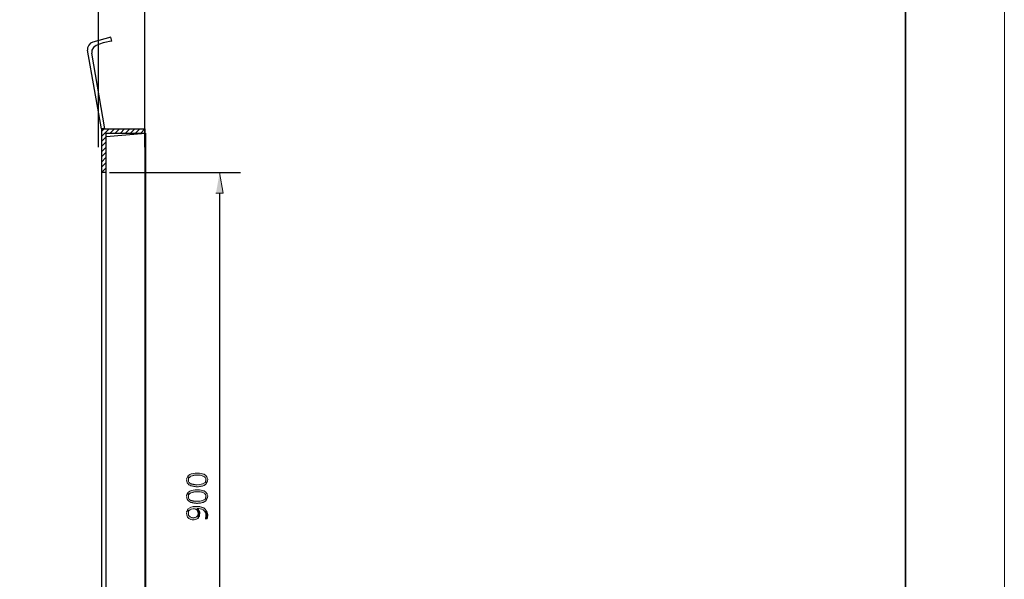
# Model space of a CAD drawing. Units: inches. Extents: x 0 to 905, y -210 to 0.
# Drawn here: x 483 to 601, y -143 to -76 of the extents above; entities that cross this region are included whole.
import ezdxf

# ---------------------------------------------------------------- set-up
doc = ezdxf.new("R2010")
doc.units = ezdxf.units.IN
doc.header["$MEASUREMENT"] = 0
doc.layers.add('Capa 1', color=7, linetype='Continuous')

# ---------------------------------------------------------------- blocks, each defined once
blk = doc.blocks.new('block 5')
at = {"layer": 'Capa 1', "lineweight": 0}
blk.add_lwpolyline([(304.06, 0), (601.06, 0), (601.06, -210), (304.06, -210), (304.06, 0)], dxfattribs=at)

msp = doc.modelspace()

# ---------------------------------------------------------------- hatches: boundary and pattern name
at = {"layer": 'Capa 1'}
msp.add_hatch(color=7, dxfattribs=at).paths.add_polyline_path([(506.67, -96.79), (507.52, -96.79), (507.11, -94.28)])
h = msp.add_hatch(color=7, dxfattribs=at)
edge = h.paths.add_edge_path()
edge.add_spline(control_points=[(503.15, -131.1), (503.17, -131.45), (503.19, -131.45), (503.42, -131.68), (503.51, -131.73), (503.56, -131.77), (503.67, -131.82), (503.67, -131.82), (503.75, -131.82), (503.75, -131.82), (503.75, -131.82), (503.86, -131.87), (503.86, -131.87), (503.86, -131.87), (503.94, -131.87), (503.94, -131.87), (503.94, -131.87), (504, -131.9), (504, -131.9), (504, -131.9), (504.08, -131.9), (504.08, -131.9), (504.25, -131.9), (504.23, -131.94), (504.47, -131.93), (504.63, -131.91), (504.78, -131.89), (504.93, -131.87), (505.12, -131.81), (505.02, -131.88), (505.24, -131.76), (505.24, -131.76), (505.35, -131.71), (505.35, -131.71), (505.35, -131.71), (505.38, -131.68), (505.38, -131.68), (505.38, -131.68), (505.43, -131.65), (505.43, -131.65), (505.43, -131.65), (505.48, -131.6), (505.48, -131.6), (505.48, -131.6), (505.46, -131.1), (505.46, -131.1), (505.48, -131.64), (504.77, -131.66), (504.38, -131.68), (504.12, -131.7), (504.24, -131.63), (503.97, -131.65), (503.97, -131.65), (503.92, -131.62), (503.92, -131.62), (503.92, -131.62), (503.83, -131.62), (503.83, -131.62), (503.83, -131.62), (503.78, -131.6), (503.78, -131.6), (503.78, -131.6), (503.72, -131.57), (503.72, -131.57), (503.72, -131.57), (503.67, -131.57), (503.67, -131.57), (503.41, -131.46), (503.56, -131.42), (503.42, -131.38), (503.42, -131.38), (503.39, -131.29), (503.39, -131.29), (503.39, -131.29), (503.37, -131.24), (503.37, -131.24), (503.37, -131.24), (503.37, -131.1), (503.37, -131.1), (503.37, -131.1), (503.34, -130.61), (503.34, -130.61), (503.34, -130.61), (503.28, -130.66), (503.28, -130.66), (503.28, -130.66), (503.17, -130.88), (503.17, -130.88), (503.17, -130.88), (503.15, -130.96), (503.15, -130.96), (503.15, -130.96), (503.15, -131.02), (503.15, -131.02)], knot_values=[0, 0, 0, 0, 0.352778, 0.352778, 0.352778, 0.705556, 0.705556, 0.705556, 1.058334, 1.058334, 1.058334, 1.411112, 1.411112, 1.411112, 1.76389, 1.76389, 1.76389, 2.116668, 2.116668, 2.116668, 2.469446, 2.469446, 2.469446, 2.822224, 2.822224, 2.822224, 3.175002, 3.175002, 3.175002, 3.52778, 3.52778, 3.52778, 3.880558, 3.880558, 3.880558, 4.233336, 4.233336, 4.233336, 4.586114, 4.586114, 4.586114, 4.938892, 4.938892, 4.938892, 5.29167, 5.29167, 5.29167, 5.644448, 5.644448, 5.644448, 5.997226, 5.997226, 5.997226, 6.350004, 6.350004, 6.350004, 6.702782, 6.702782, 6.702782, 7.05556, 7.05556, 7.05556, 7.408338, 7.408338, 7.408338, 7.761116, 7.761116, 7.761116, 8.113894, 8.113894, 8.113894, 8.466672, 8.466672, 8.466672, 8.81945, 8.81945, 8.81945, 9.172228, 9.172228, 9.172228, 9.525006, 9.525006, 9.525006, 9.877784, 9.877784, 9.877784, 10.230562, 10.230562, 10.230562, 10.58334, 10.58334, 10.58334, 10.936118, 10.936118, 10.936118, 10.936118], degree=3, periodic=0)
edge.add_line((503.15, -131.02), (503.15, -131.1))
h = msp.add_hatch(color=7, dxfattribs=at)
edge = h.paths.add_edge_path()
edge.add_spline(control_points=[(503.34, -130.61), (503.34, -130.61), (503.37, -131.1), (503.37, -131.1), (503.37, -131.1), (503.37, -130.96), (503.37, -130.96), (503.37, -130.96), (503.42, -130.85), (503.42, -130.85), (503.42, -130.85), (503.48, -130.8), (503.48, -130.8), (503.48, -130.8), (503.56, -130.72), (503.56, -130.72), (503.56, -130.72), (503.64, -130.69), (503.64, -130.69), (503.64, -130.69), (503.64, -130.66), (503.64, -130.66), (503.64, -130.66), (503.7, -130.66), (503.7, -130.66), (503.7, -130.66), (503.81, -130.61), (503.81, -130.61), (503.81, -130.61), (503.86, -130.61), (503.86, -130.61), (503.86, -130.61), (503.94, -130.58), (503.94, -130.58), (503.94, -130.58), (504, -130.58), (504, -130.58), (504, -130.58), (504.08, -130.55), (504.08, -130.55), (504.08, -130.55), (504.16, -130.55), (504.16, -130.55), (504.37, -130.55), (504.57, -130.55), (504.77, -130.55), (505.08, -130.64), (504.96, -130.56), (505.26, -130.72), (505.26, -130.72), (505.32, -130.74), (505.32, -130.74), (505.32, -130.74), (505.35, -130.8), (505.35, -130.8), (505.35, -130.8), (505.4, -130.85), (505.4, -130.85), (505.4, -130.85), (505.46, -130.96), (505.46, -130.96), (505.46, -130.96), (505.46, -131.1), (505.46, -131.1), (505.46, -131.1), (505.48, -131.6), (505.48, -131.6), (505.65, -131.44), (505.75, -131.05), (505.62, -130.85), (505.62, -130.85), (505.62, -130.8), (505.62, -130.8), (505.62, -130.8), (505.59, -130.74), (505.59, -130.74), (505.59, -130.74), (505.54, -130.69), (505.54, -130.69), (505.54, -130.69), (505.51, -130.63), (505.51, -130.63), (505.51, -130.63), (505.46, -130.58), (505.46, -130.58), (505.46, -130.58), (505.4, -130.55), (505.4, -130.55), (505.26, -130.39), (505.23, -130.44), (505.07, -130.39), (504.73, -130.24), (503.64, -130.25), (503.39, -130.58)], knot_values=[0, 0, 0, 0, 0.352778, 0.352778, 0.352778, 0.705556, 0.705556, 0.705556, 1.058334, 1.058334, 1.058334, 1.411112, 1.411112, 1.411112, 1.76389, 1.76389, 1.76389, 2.116668, 2.116668, 2.116668, 2.469446, 2.469446, 2.469446, 2.822224, 2.822224, 2.822224, 3.175002, 3.175002, 3.175002, 3.52778, 3.52778, 3.52778, 3.880558, 3.880558, 3.880558, 4.233336, 4.233336, 4.233336, 4.586114, 4.586114, 4.586114, 4.938892, 4.938892, 4.938892, 5.29167, 5.29167, 5.29167, 5.644448, 5.644448, 5.644448, 5.997226, 5.997226, 5.997226, 6.350004, 6.350004, 6.350004, 6.702782, 6.702782, 6.702782, 7.05556, 7.05556, 7.05556, 7.408338, 7.408338, 7.408338, 7.761116, 7.761116, 7.761116, 8.113894, 8.113894, 8.113894, 8.466672, 8.466672, 8.466672, 8.81945, 8.81945, 8.81945, 9.172228, 9.172228, 9.172228, 9.525006, 9.525006, 9.525006, 9.877784, 9.877784, 9.877784, 10.230562, 10.230562, 10.230562, 10.58334, 10.58334, 10.58334, 10.936118, 10.936118, 10.936118, 10.936118], degree=3, periodic=0)
edge.add_line((503.39, -130.58), (503.34, -130.61))
h = msp.add_hatch(color=7, dxfattribs=at)
edge = h.paths.add_edge_path()
edge.add_spline(control_points=[(503.15, -133.08), (503.17, -133.44), (503.19, -133.43), (503.42, -133.66), (503.51, -133.71), (503.56, -133.75), (503.67, -133.8), (503.67, -133.8), (503.75, -133.8), (503.75, -133.8), (503.75, -133.8), (503.81, -133.82), (503.81, -133.82), (503.81, -133.82), (503.86, -133.85), (503.86, -133.85), (503.86, -133.85), (503.94, -133.85), (503.94, -133.85), (503.94, -133.85), (504, -133.88), (504, -133.88), (504, -133.88), (504.08, -133.88), (504.08, -133.88), (504.25, -133.88), (504.23, -133.93), (504.47, -133.91), (504.63, -133.89), (504.78, -133.88), (504.93, -133.85), (505.12, -133.79), (505.02, -133.86), (505.24, -133.74), (505.24, -133.74), (505.29, -133.71), (505.29, -133.71), (505.29, -133.71), (505.35, -133.69), (505.35, -133.69), (505.35, -133.69), (505.38, -133.66), (505.38, -133.66), (505.38, -133.66), (505.43, -133.63), (505.43, -133.63), (505.43, -133.63), (505.48, -133.58), (505.48, -133.58), (505.48, -133.58), (505.46, -133.08), (505.46, -133.08), (505.48, -133.62), (504.77, -133.64), (504.38, -133.66), (504.12, -133.68), (504.24, -133.62), (503.97, -133.63), (503.97, -133.63), (503.92, -133.6), (503.92, -133.6), (503.92, -133.6), (503.83, -133.6), (503.83, -133.6), (503.83, -133.6), (503.78, -133.58), (503.78, -133.58), (503.78, -133.58), (503.72, -133.55), (503.72, -133.55), (503.72, -133.55), (503.67, -133.55), (503.67, -133.55), (503.41, -133.44), (503.56, -133.4), (503.42, -133.36), (503.42, -133.36), (503.39, -133.27), (503.39, -133.27), (503.39, -133.27), (503.37, -133.22), (503.37, -133.22), (503.37, -133.22), (503.37, -133.08), (503.37, -133.08), (503.37, -133.08), (503.34, -132.59), (503.34, -132.59), (503.34, -132.59), (503.28, -132.64), (503.28, -132.64), (503.28, -132.64), (503.17, -132.86), (503.17, -132.86), (503.17, -132.86), (503.15, -132.94), (503.15, -132.94), (503.15, -132.94), (503.15, -133), (503.15, -133)], knot_values=[0, 0, 0, 0, 0.352778, 0.352778, 0.352778, 0.705556, 0.705556, 0.705556, 1.058334, 1.058334, 1.058334, 1.411112, 1.411112, 1.411112, 1.76389, 1.76389, 1.76389, 2.116668, 2.116668, 2.116668, 2.469446, 2.469446, 2.469446, 2.822224, 2.822224, 2.822224, 3.175002, 3.175002, 3.175002, 3.52778, 3.52778, 3.52778, 3.880558, 3.880558, 3.880558, 4.233336, 4.233336, 4.233336, 4.586114, 4.586114, 4.586114, 4.938892, 4.938892, 4.938892, 5.29167, 5.29167, 5.29167, 5.644448, 5.644448, 5.644448, 5.997226, 5.997226, 5.997226, 6.350004, 6.350004, 6.350004, 6.702782, 6.702782, 6.702782, 7.05556, 7.05556, 7.05556, 7.408338, 7.408338, 7.408338, 7.761116, 7.761116, 7.761116, 8.113894, 8.113894, 8.113894, 8.466672, 8.466672, 8.466672, 8.81945, 8.81945, 8.81945, 9.172228, 9.172228, 9.172228, 9.525006, 9.525006, 9.525006, 9.877784, 9.877784, 9.877784, 10.230562, 10.230562, 10.230562, 10.58334, 10.58334, 10.58334, 10.936118, 10.936118, 10.936118, 11.288896, 11.288896, 11.288896, 11.641674, 11.641674, 11.641674, 11.641674], degree=3, periodic=0)
edge.add_line((503.15, -133), (503.15, -133.08))
h = msp.add_hatch(color=7, dxfattribs=at)
edge = h.paths.add_edge_path()
edge.add_spline(control_points=[(503.34, -132.59), (503.34, -132.59), (503.37, -133.08), (503.37, -133.08), (503.37, -133.08), (503.37, -132.94), (503.37, -132.94), (503.37, -132.94), (503.42, -132.83), (503.42, -132.83), (503.42, -132.83), (503.56, -132.7), (503.56, -132.7), (503.56, -132.7), (503.64, -132.67), (503.64, -132.67), (503.64, -132.67), (503.64, -132.64), (503.64, -132.64), (503.64, -132.64), (503.7, -132.64), (503.7, -132.64), (503.7, -132.64), (503.81, -132.59), (503.81, -132.59), (503.81, -132.59), (503.86, -132.59), (503.86, -132.59), (503.86, -132.59), (503.94, -132.56), (503.94, -132.56), (503.94, -132.56), (504, -132.56), (504, -132.56), (504, -132.56), (504.08, -132.53), (504.08, -132.53), (504.08, -132.53), (504.16, -132.53), (504.16, -132.53), (504.37, -132.53), (504.57, -132.53), (504.77, -132.53), (505.08, -132.62), (504.96, -132.54), (505.26, -132.7), (505.26, -132.7), (505.32, -132.72), (505.32, -132.72), (505.32, -132.72), (505.35, -132.78), (505.35, -132.78), (505.35, -132.78), (505.4, -132.83), (505.4, -132.83), (505.4, -132.83), (505.46, -132.94), (505.46, -132.94), (505.46, -132.94), (505.46, -133.08), (505.46, -133.08), (505.46, -133.08), (505.48, -133.58), (505.48, -133.58), (505.65, -133.42), (505.75, -133.04), (505.62, -132.83), (505.62, -132.83), (505.62, -132.78), (505.62, -132.78), (505.62, -132.78), (505.59, -132.72), (505.59, -132.72), (505.59, -132.72), (505.54, -132.67), (505.54, -132.67), (505.54, -132.67), (505.51, -132.61), (505.51, -132.61), (505.51, -132.61), (505.46, -132.56), (505.46, -132.56), (505.46, -132.56), (505.4, -132.53), (505.4, -132.53), (505.26, -132.37), (505.23, -132.42), (505.07, -132.37), (504.73, -132.22), (503.64, -132.23), (503.39, -132.56)], knot_values=[0, 0, 0, 0, 0.352778, 0.352778, 0.352778, 0.705556, 0.705556, 0.705556, 1.058334, 1.058334, 1.058334, 1.411112, 1.411112, 1.411112, 1.76389, 1.76389, 1.76389, 2.116668, 2.116668, 2.116668, 2.469446, 2.469446, 2.469446, 2.822224, 2.822224, 2.822224, 3.175002, 3.175002, 3.175002, 3.52778, 3.52778, 3.52778, 3.880558, 3.880558, 3.880558, 4.233336, 4.233336, 4.233336, 4.586114, 4.586114, 4.586114, 4.938892, 4.938892, 4.938892, 5.29167, 5.29167, 5.29167, 5.644448, 5.644448, 5.644448, 5.997226, 5.997226, 5.997226, 6.350004, 6.350004, 6.350004, 6.702782, 6.702782, 6.702782, 7.05556, 7.05556, 7.05556, 7.408338, 7.408338, 7.408338, 7.761116, 7.761116, 7.761116, 8.113894, 8.113894, 8.113894, 8.466672, 8.466672, 8.466672, 8.81945, 8.81945, 8.81945, 9.172228, 9.172228, 9.172228, 9.525006, 9.525006, 9.525006, 9.877784, 9.877784, 9.877784, 10.230562, 10.230562, 10.230562, 10.58334, 10.58334, 10.58334, 10.58334], degree=3, periodic=0)
edge.add_line((503.39, -132.56), (503.34, -132.59))
h = msp.add_hatch(color=7, dxfattribs=at)
edge = h.paths.add_edge_path()
edge.add_spline(control_points=[(503.31, -134.57), (503.31, -134.57), (503.37, -135.09), (503.37, -135.09), (503.34, -134.8), (503.48, -134.7), (503.72, -134.6), (504.07, -134.49), (504.13, -134.54), (504.41, -134.73), (504.41, -134.73), (504.41, -134.51), (504.41, -134.51), (504.68, -134.54), (504.89, -134.54), (505.13, -134.68), (505.38, -134.89), (505.46, -135.02), (505.46, -135.37), (505.46, -135.37), (505.46, -134.71), (505.46, -134.71), (505.46, -134.71), (505.43, -134.65), (505.43, -134.65), (505.43, -134.65), (505.38, -134.6), (505.38, -134.6), (505.38, -134.6), (505.32, -134.57), (505.32, -134.57), (505.32, -134.57), (505.21, -134.46), (505.21, -134.46), (505.21, -134.46), (505.16, -134.43), (505.16, -134.43), (505.16, -134.43), (505.1, -134.4), (505.1, -134.4), (505.1, -134.4), (505.04, -134.4), (505.04, -134.4), (505.04, -134.4), (504.96, -134.38), (504.96, -134.38), (504.96, -134.38), (504.91, -134.35), (504.91, -134.35), (504.8, -134.31), (504.67, -134.29), (504.55, -134.29), (504.15, -134.24), (503.71, -134.27), (503.37, -134.51)], knot_values=[0, 0, 0, 0, 0.352778, 0.352778, 0.352778, 0.705556, 0.705556, 0.705556, 1.058334, 1.058334, 1.058334, 1.411112, 1.411112, 1.411112, 1.76389, 1.76389, 1.76389, 2.116668, 2.116668, 2.116668, 2.469446, 2.469446, 2.469446, 2.822224, 2.822224, 2.822224, 3.175002, 3.175002, 3.175002, 3.52778, 3.52778, 3.52778, 3.880558, 3.880558, 3.880558, 4.233336, 4.233336, 4.233336, 4.586114, 4.586114, 4.586114, 4.938892, 4.938892, 4.938892, 5.29167, 5.29167, 5.29167, 5.644448, 5.644448, 5.644448, 5.997226, 5.997226, 5.997226, 6.350004, 6.350004, 6.350004, 6.350004], degree=3, periodic=0)
edge.add_line((503.37, -134.51), (503.31, -134.57))
h = msp.add_hatch(color=7, dxfattribs=at)
edge = h.paths.add_edge_path()
edge.add_spline(control_points=[(503.15, -135.09), (503.18, -135.45), (503.29, -135.72), (503.67, -135.83), (503.93, -135.93), (503.95, -135.88), (504.19, -135.86), (504.63, -135.64), (504.51, -135.88), (504.52, -135.12), (504.52, -135.4), (504.41, -135.5), (504.16, -135.61), (504.16, -135.61), (504.08, -135.61), (504.08, -135.61), (504.08, -135.61), (504.03, -135.64), (504.03, -135.64), (504.03, -135.64), (503.89, -135.64), (503.89, -135.64), (503.89, -135.64), (503.83, -135.61), (503.83, -135.61), (503.83, -135.61), (503.75, -135.61), (503.75, -135.61), (503.75, -135.61), (503.64, -135.56), (503.64, -135.56), (503.64, -135.56), (503.56, -135.53), (503.56, -135.53), (503.56, -135.53), (503.53, -135.48), (503.53, -135.48), (503.53, -135.48), (503.5, -135.48), (503.5, -135.48), (503.5, -135.48), (503.45, -135.42), (503.45, -135.42), (503.45, -135.42), (503.39, -135.31), (503.39, -135.31), (503.39, -135.31), (503.37, -135.23), (503.37, -135.23), (503.37, -135.23), (503.37, -135.09), (503.37, -135.09), (503.37, -135.09), (503.31, -134.57), (503.31, -134.57), (503.31, -134.57), (503.2, -134.79), (503.2, -134.79), (503.2, -134.79), (503.17, -134.87), (503.17, -134.87), (503.17, -134.87), (503.15, -134.93), (503.15, -134.93), (503.15, -134.93), (503.15, -135.01), (503.15, -135.01)], knot_values=[0, 0, 0, 0, 0.352778, 0.352778, 0.352778, 0.705556, 0.705556, 0.705556, 1.058334, 1.058334, 1.058334, 1.411112, 1.411112, 1.411112, 1.76389, 1.76389, 1.76389, 2.116668, 2.116668, 2.116668, 2.469446, 2.469446, 2.469446, 2.822224, 2.822224, 2.822224, 3.175002, 3.175002, 3.175002, 3.52778, 3.52778, 3.52778, 3.880558, 3.880558, 3.880558, 4.233336, 4.233336, 4.233336, 4.586114, 4.586114, 4.586114, 4.938892, 4.938892, 4.938892, 5.29167, 5.29167, 5.29167, 5.644448, 5.644448, 5.644448, 5.997226, 5.997226, 5.997226, 6.350004, 6.350004, 6.350004, 6.702782, 6.702782, 6.702782, 7.05556, 7.05556, 7.05556, 7.408338, 7.408338, 7.408338, 7.761116, 7.761116, 7.761116, 7.761116], degree=3, periodic=0)
edge.add_line((503.15, -135.01), (503.15, -135.09))
h = msp.add_hatch(color=7, dxfattribs=at)
edge = h.paths.add_edge_path()
edge.add_spline(control_points=[(504.41, -134.73), (504.65, -135.16), (504.42, -135.05), (504.52, -135.67), (504.52, -135.67), (504.58, -135.64), (504.58, -135.64), (504.58, -135.64), (504.63, -135.53), (504.63, -135.53), (504.63, -135.53), (504.69, -135.48), (504.69, -135.48), (504.69, -135.48), (504.69, -135.39), (504.69, -135.39), (504.69, -135.39), (504.71, -135.34), (504.71, -135.34), (504.71, -135.34), (504.71, -135.26), (504.71, -135.26), (504.71, -135.26), (504.74, -135.17), (504.74, -135.17), (504.74, -135.17), (504.74, -135.09), (504.74, -135.09), (504.73, -134.85), (504.64, -134.62), (504.41, -134.51)], knot_values=[0, 0, 0, 0, 0.352778, 0.352778, 0.352778, 0.705556, 0.705556, 0.705556, 1.058334, 1.058334, 1.058334, 1.411112, 1.411112, 1.411112, 1.76389, 1.76389, 1.76389, 2.116668, 2.116668, 2.116668, 2.469446, 2.469446, 2.469446, 2.822224, 2.822224, 2.822224, 3.175002, 3.175002, 3.175002, 3.52778, 3.52778, 3.52778, 3.52778], degree=3, periodic=0)
edge.add_line((504.41, -134.51), (504.41, -134.73))
h = msp.add_hatch(color=7, dxfattribs=at)
edge = h.paths.add_edge_path()
edge.add_spline(control_points=[(505.38, -135.78), (505.38, -135.78), (505.62, -135.78), (505.62, -135.78), (505.66, -135.54), (505.69, -135.52), (505.68, -135.26), (505.66, -135.06), (505.59, -134.85), (505.46, -134.71), (505.46, -134.71), (505.46, -135.53), (505.46, -135.53), (505.46, -135.53), (505.43, -135.61), (505.43, -135.61), (505.43, -135.61), (505.43, -135.64), (505.43, -135.64), (505.43, -135.64), (505.4, -135.72), (505.4, -135.72)], knot_values=[0, 0, 0, 0, 0.352778, 0.352778, 0.352778, 0.705556, 0.705556, 0.705556, 1.058334, 1.058334, 1.058334, 1.411112, 1.411112, 1.411112, 1.76389, 1.76389, 1.76389, 2.116668, 2.116668, 2.116668, 2.469446, 2.469446, 2.469446, 2.469446], degree=3, periodic=0)
edge.add_line((505.4, -135.72), (505.38, -135.78))

# ---------------------------------------------------------------- linework, layer by layer
at = {"layer": 'Capa 1', "color": 7, "lineweight": 0}
for points in [[(304.06, 0), (601.06, 0), (601.06, -210), (304.06, -210), (304.06, 0)], [(304.06, 0), (601.06, 0), (601.06, -210), (304.06, -210), (304.06, 0)], [(506.67, -96.79), (507.52, -96.79), (507.11, -94.28)]]:
    msp.add_lwpolyline(points, dxfattribs=at)
at = {"layer": 'Capa 1', "color": 7, "lineweight": 35}
msp.add_lwpolyline([(589.21, -6.33), (589.21, -199.71)], dxfattribs=at)
at = {"layer": 'Capa 1', "color": 7, "lineweight": 25}
for points in [[(492.61, -91.28), (492.61, -65.45)], [(498.17, -91.28), (498.17, -65.45)], [(494.18, -78.57), (494.09, -78.1), (491.92, -78.68)], [(493.38, -89.06), (492.96, -89.06), (491.29, -79.67)], [(493.38, -89.06), (491.81, -80.03)], [(492.96, -89.06), (492.96, -177.36)], [(492.96, -89.06), (498.17, -89.06)], [(492.96, -89.99), (493.9, -89.06)], [(492.96, -89.39), (493.27, -89.06)], [(493.49, -89.58), (493.49, -176.83)], [(493.49, -89.58), (498.17, -89.58)], [(493.54, -89.99), (498.25, -89.58), (498.25, -176.23)], [(493.98, -89.58), (494.51, -89.06)], [(494.59, -89.58), (495.11, -89.06)], [(495.22, -89.58), (495.72, -89.06)], [(495.83, -89.58), (496.35, -89.06)], [(496.43, -89.58), (496.95, -89.06)], [(497.04, -89.58), (497.56, -89.06)], [(497.67, -89.58), (498.17, -89.08)], [(498.17, -89.06), (498.17, -177.36)], [(492.96, -90.6), (493.49, -90.07)], [(492.96, -91.2), (493.49, -90.68)], [(493.54, -175.82), (493.54, -89.99)], [(492.96, -91.83), (493.49, -91.31)], [(492.96, -92.44), (493.49, -91.92)], [(492.96, -93.05), (493.49, -92.52)], [(492.96, -93.65), (493.49, -93.16)], [(492.96, -94.26), (493.49, -94.26)], [(492.99, -94.26), (493.49, -93.76)], [(493.93, -94.28), (509.59, -94.28)], [(507.11, -96.79), (507.11, -169.38)]]:
    msp.add_lwpolyline(points, dxfattribs=at)
for points in [[(491.92, -78.68), (491.52, -78.81), (491.22, -79.25), (491.29, -79.67)], [(494.18, -78.57), (493.72, -78.74), (491.52, -78.84), (491.81, -80.03)]]:
    msp.add_open_spline(points, degree=3, dxfattribs=at)
at = {"layer": 'Capa 1', "color": 7, "lineweight": 0}
for points, knots in [([(503.15, -131.1), (503.17, -131.45), (503.19, -131.45), (503.42, -131.68), (503.51, -131.73), (503.56, -131.77), (503.67, -131.82), (503.67, -131.82), (503.75, -131.82), (503.75, -131.82), (503.75, -131.82), (503.86, -131.87), (503.86, -131.87), (503.86, -131.87), (503.94, -131.87), (503.94, -131.87), (503.94, -131.87), (504, -131.9), (504, -131.9), (504, -131.9), (504.08, -131.9), (504.08, -131.9), (504.25, -131.9), (504.23, -131.94), (504.47, -131.93), (504.63, -131.91), (504.78, -131.89), (504.93, -131.87), (505.12, -131.81), (505.02, -131.88), (505.24, -131.76), (505.24, -131.76), (505.35, -131.71), (505.35, -131.71), (505.35, -131.71), (505.38, -131.68), (505.38, -131.68), (505.38, -131.68), (505.43, -131.65), (505.43, -131.65), (505.43, -131.65), (505.48, -131.6), (505.48, -131.6), (505.48, -131.6), (505.46, -131.1), (505.46, -131.1), (505.48, -131.64), (504.77, -131.66), (504.38, -131.68), (504.12, -131.7), (504.24, -131.63), (503.97, -131.65), (503.97, -131.65), (503.92, -131.62), (503.92, -131.62), (503.92, -131.62), (503.83, -131.62), (503.83, -131.62), (503.83, -131.62), (503.78, -131.6), (503.78, -131.6), (503.78, -131.6), (503.72, -131.57), (503.72, -131.57), (503.72, -131.57), (503.67, -131.57), (503.67, -131.57), (503.41, -131.46), (503.56, -131.42), (503.42, -131.38), (503.42, -131.38), (503.39, -131.29), (503.39, -131.29), (503.39, -131.29), (503.37, -131.24), (503.37, -131.24), (503.37, -131.24), (503.37, -131.1), (503.37, -131.1), (503.37, -131.1), (503.34, -130.61), (503.34, -130.61), (503.34, -130.61), (503.28, -130.66), (503.28, -130.66), (503.28, -130.66), (503.17, -130.88), (503.17, -130.88), (503.17, -130.88), (503.15, -130.96), (503.15, -130.96), (503.15, -130.96), (503.15, -131.02), (503.15, -131.02)], [0, 0, 0, 0, 1, 1, 1, 2, 2, 2, 3, 3, 3, 4, 4, 4, 5, 5, 5, 6, 6, 6, 7, 7, 7, 8, 8, 8, 9, 9, 9, 10, 10, 10, 11, 11, 11, 12, 12, 12, 13, 13, 13, 14, 14, 14, 15, 15, 15, 16, 16, 16, 17, 17, 17, 18, 18, 18, 19, 19, 19, 20, 20, 20, 21, 21, 21, 22, 22, 22, 23, 23, 23, 24, 24, 24, 25, 25, 25, 26, 26, 26, 27, 27, 27, 28, 28, 28, 29, 29, 29, 30, 30, 30, 31, 31, 31, 31]), ([(503.34, -130.61), (503.34, -130.61), (503.37, -131.1), (503.37, -131.1), (503.37, -131.1), (503.37, -130.96), (503.37, -130.96), (503.37, -130.96), (503.42, -130.85), (503.42, -130.85), (503.42, -130.85), (503.48, -130.8), (503.48, -130.8), (503.48, -130.8), (503.56, -130.72), (503.56, -130.72), (503.56, -130.72), (503.64, -130.69), (503.64, -130.69), (503.64, -130.69), (503.64, -130.66), (503.64, -130.66), (503.64, -130.66), (503.7, -130.66), (503.7, -130.66), (503.7, -130.66), (503.81, -130.61), (503.81, -130.61), (503.81, -130.61), (503.86, -130.61), (503.86, -130.61), (503.86, -130.61), (503.94, -130.58), (503.94, -130.58), (503.94, -130.58), (504, -130.58), (504, -130.58), (504, -130.58), (504.08, -130.55), (504.08, -130.55), (504.08, -130.55), (504.16, -130.55), (504.16, -130.55), (504.37, -130.55), (504.57, -130.55), (504.77, -130.55), (505.08, -130.64), (504.96, -130.56), (505.26, -130.72), (505.26, -130.72), (505.32, -130.74), (505.32, -130.74), (505.32, -130.74), (505.35, -130.8), (505.35, -130.8), (505.35, -130.8), (505.4, -130.85), (505.4, -130.85), (505.4, -130.85), (505.46, -130.96), (505.46, -130.96), (505.46, -130.96), (505.46, -131.1), (505.46, -131.1), (505.46, -131.1), (505.48, -131.6), (505.48, -131.6), (505.65, -131.44), (505.75, -131.05), (505.62, -130.85), (505.62, -130.85), (505.62, -130.8), (505.62, -130.8), (505.62, -130.8), (505.59, -130.74), (505.59, -130.74), (505.59, -130.74), (505.54, -130.69), (505.54, -130.69), (505.54, -130.69), (505.51, -130.63), (505.51, -130.63), (505.51, -130.63), (505.46, -130.58), (505.46, -130.58), (505.46, -130.58), (505.4, -130.55), (505.4, -130.55), (505.26, -130.39), (505.23, -130.44), (505.07, -130.39), (504.73, -130.24), (503.64, -130.25), (503.39, -130.58)], [0, 0, 0, 0, 1, 1, 1, 2, 2, 2, 3, 3, 3, 4, 4, 4, 5, 5, 5, 6, 6, 6, 7, 7, 7, 8, 8, 8, 9, 9, 9, 10, 10, 10, 11, 11, 11, 12, 12, 12, 13, 13, 13, 14, 14, 14, 15, 15, 15, 16, 16, 16, 17, 17, 17, 18, 18, 18, 19, 19, 19, 20, 20, 20, 21, 21, 21, 22, 22, 22, 23, 23, 23, 24, 24, 24, 25, 25, 25, 26, 26, 26, 27, 27, 27, 28, 28, 28, 29, 29, 29, 30, 30, 30, 31, 31, 31, 31]), ([(503.15, -133.08), (503.17, -133.44), (503.19, -133.43), (503.42, -133.66), (503.51, -133.71), (503.56, -133.75), (503.67, -133.8), (503.67, -133.8), (503.75, -133.8), (503.75, -133.8), (503.75, -133.8), (503.81, -133.82), (503.81, -133.82), (503.81, -133.82), (503.86, -133.85), (503.86, -133.85), (503.86, -133.85), (503.94, -133.85), (503.94, -133.85), (503.94, -133.85), (504, -133.88), (504, -133.88), (504, -133.88), (504.08, -133.88), (504.08, -133.88), (504.25, -133.88), (504.23, -133.93), (504.47, -133.91), (504.63, -133.89), (504.78, -133.88), (504.93, -133.85), (505.12, -133.79), (505.02, -133.86), (505.24, -133.74), (505.24, -133.74), (505.29, -133.71), (505.29, -133.71), (505.29, -133.71), (505.35, -133.69), (505.35, -133.69), (505.35, -133.69), (505.38, -133.66), (505.38, -133.66), (505.38, -133.66), (505.43, -133.63), (505.43, -133.63), (505.43, -133.63), (505.48, -133.58), (505.48, -133.58), (505.48, -133.58), (505.46, -133.08), (505.46, -133.08), (505.48, -133.62), (504.77, -133.64), (504.38, -133.66), (504.12, -133.68), (504.24, -133.62), (503.97, -133.63), (503.97, -133.63), (503.92, -133.6), (503.92, -133.6), (503.92, -133.6), (503.83, -133.6), (503.83, -133.6), (503.83, -133.6), (503.78, -133.58), (503.78, -133.58), (503.78, -133.58), (503.72, -133.55), (503.72, -133.55), (503.72, -133.55), (503.67, -133.55), (503.67, -133.55), (503.41, -133.44), (503.56, -133.4), (503.42, -133.36), (503.42, -133.36), (503.39, -133.27), (503.39, -133.27), (503.39, -133.27), (503.37, -133.22), (503.37, -133.22), (503.37, -133.22), (503.37, -133.08), (503.37, -133.08), (503.37, -133.08), (503.34, -132.59), (503.34, -132.59), (503.34, -132.59), (503.28, -132.64), (503.28, -132.64), (503.28, -132.64), (503.17, -132.86), (503.17, -132.86), (503.17, -132.86), (503.15, -132.94), (503.15, -132.94), (503.15, -132.94), (503.15, -133), (503.15, -133)], [0, 0, 0, 0, 1, 1, 1, 2, 2, 2, 3, 3, 3, 4, 4, 4, 5, 5, 5, 6, 6, 6, 7, 7, 7, 8, 8, 8, 9, 9, 9, 10, 10, 10, 11, 11, 11, 12, 12, 12, 13, 13, 13, 14, 14, 14, 15, 15, 15, 16, 16, 16, 17, 17, 17, 18, 18, 18, 19, 19, 19, 20, 20, 20, 21, 21, 21, 22, 22, 22, 23, 23, 23, 24, 24, 24, 25, 25, 25, 26, 26, 26, 27, 27, 27, 28, 28, 28, 29, 29, 29, 30, 30, 30, 31, 31, 31, 32, 32, 32, 33, 33, 33, 33]), ([(503.34, -132.59), (503.34, -132.59), (503.37, -133.08), (503.37, -133.08), (503.37, -133.08), (503.37, -132.94), (503.37, -132.94), (503.37, -132.94), (503.42, -132.83), (503.42, -132.83), (503.42, -132.83), (503.56, -132.7), (503.56, -132.7), (503.56, -132.7), (503.64, -132.67), (503.64, -132.67), (503.64, -132.67), (503.64, -132.64), (503.64, -132.64), (503.64, -132.64), (503.7, -132.64), (503.7, -132.64), (503.7, -132.64), (503.81, -132.59), (503.81, -132.59), (503.81, -132.59), (503.86, -132.59), (503.86, -132.59), (503.86, -132.59), (503.94, -132.56), (503.94, -132.56), (503.94, -132.56), (504, -132.56), (504, -132.56), (504, -132.56), (504.08, -132.53), (504.08, -132.53), (504.08, -132.53), (504.16, -132.53), (504.16, -132.53), (504.37, -132.53), (504.57, -132.53), (504.77, -132.53), (505.08, -132.62), (504.96, -132.54), (505.26, -132.7), (505.26, -132.7), (505.32, -132.72), (505.32, -132.72), (505.32, -132.72), (505.35, -132.78), (505.35, -132.78), (505.35, -132.78), (505.4, -132.83), (505.4, -132.83), (505.4, -132.83), (505.46, -132.94), (505.46, -132.94), (505.46, -132.94), (505.46, -133.08), (505.46, -133.08), (505.46, -133.08), (505.48, -133.58), (505.48, -133.58), (505.65, -133.42), (505.75, -133.04), (505.62, -132.83), (505.62, -132.83), (505.62, -132.78), (505.62, -132.78), (505.62, -132.78), (505.59, -132.72), (505.59, -132.72), (505.59, -132.72), (505.54, -132.67), (505.54, -132.67), (505.54, -132.67), (505.51, -132.61), (505.51, -132.61), (505.51, -132.61), (505.46, -132.56), (505.46, -132.56), (505.46, -132.56), (505.4, -132.53), (505.4, -132.53), (505.26, -132.37), (505.23, -132.42), (505.07, -132.37), (504.73, -132.22), (503.64, -132.23), (503.39, -132.56)], [0, 0, 0, 0, 1, 1, 1, 2, 2, 2, 3, 3, 3, 4, 4, 4, 5, 5, 5, 6, 6, 6, 7, 7, 7, 8, 8, 8, 9, 9, 9, 10, 10, 10, 11, 11, 11, 12, 12, 12, 13, 13, 13, 14, 14, 14, 15, 15, 15, 16, 16, 16, 17, 17, 17, 18, 18, 18, 19, 19, 19, 20, 20, 20, 21, 21, 21, 22, 22, 22, 23, 23, 23, 24, 24, 24, 25, 25, 25, 26, 26, 26, 27, 27, 27, 28, 28, 28, 29, 29, 29, 30, 30, 30, 30]), ([(503.31, -134.57), (503.31, -134.57), (503.37, -135.09), (503.37, -135.09), (503.34, -134.8), (503.48, -134.7), (503.72, -134.6), (504.07, -134.49), (504.13, -134.54), (504.41, -134.73), (504.41, -134.73), (504.41, -134.51), (504.41, -134.51), (504.68, -134.54), (504.89, -134.54), (505.13, -134.68), (505.38, -134.89), (505.46, -135.02), (505.46, -135.37), (505.46, -135.37), (505.46, -134.71), (505.46, -134.71), (505.46, -134.71), (505.43, -134.65), (505.43, -134.65), (505.43, -134.65), (505.38, -134.6), (505.38, -134.6), (505.38, -134.6), (505.32, -134.57), (505.32, -134.57), (505.32, -134.57), (505.21, -134.46), (505.21, -134.46), (505.21, -134.46), (505.16, -134.43), (505.16, -134.43), (505.16, -134.43), (505.1, -134.4), (505.1, -134.4), (505.1, -134.4), (505.04, -134.4), (505.04, -134.4), (505.04, -134.4), (504.96, -134.38), (504.96, -134.38), (504.96, -134.38), (504.91, -134.35), (504.91, -134.35), (504.8, -134.31), (504.67, -134.29), (504.55, -134.29), (504.15, -134.24), (503.71, -134.27), (503.37, -134.51)], [0, 0, 0, 0, 1, 1, 1, 2, 2, 2, 3, 3, 3, 4, 4, 4, 5, 5, 5, 6, 6, 6, 7, 7, 7, 8, 8, 8, 9, 9, 9, 10, 10, 10, 11, 11, 11, 12, 12, 12, 13, 13, 13, 14, 14, 14, 15, 15, 15, 16, 16, 16, 17, 17, 17, 18, 18, 18, 18]), ([(503.15, -135.09), (503.18, -135.45), (503.29, -135.72), (503.67, -135.83), (503.93, -135.93), (503.95, -135.88), (504.19, -135.86), (504.63, -135.64), (504.51, -135.88), (504.52, -135.12), (504.52, -135.4), (504.41, -135.5), (504.16, -135.61), (504.16, -135.61), (504.08, -135.61), (504.08, -135.61), (504.08, -135.61), (504.03, -135.64), (504.03, -135.64), (504.03, -135.64), (503.89, -135.64), (503.89, -135.64), (503.89, -135.64), (503.83, -135.61), (503.83, -135.61), (503.83, -135.61), (503.75, -135.61), (503.75, -135.61), (503.75, -135.61), (503.64, -135.56), (503.64, -135.56), (503.64, -135.56), (503.56, -135.53), (503.56, -135.53), (503.56, -135.53), (503.53, -135.48), (503.53, -135.48), (503.53, -135.48), (503.5, -135.48), (503.5, -135.48), (503.5, -135.48), (503.45, -135.42), (503.45, -135.42), (503.45, -135.42), (503.39, -135.31), (503.39, -135.31), (503.39, -135.31), (503.37, -135.23), (503.37, -135.23), (503.37, -135.23), (503.37, -135.09), (503.37, -135.09), (503.37, -135.09), (503.31, -134.57), (503.31, -134.57), (503.31, -134.57), (503.2, -134.79), (503.2, -134.79), (503.2, -134.79), (503.17, -134.87), (503.17, -134.87), (503.17, -134.87), (503.15, -134.93), (503.15, -134.93), (503.15, -134.93), (503.15, -135.01), (503.15, -135.01)], [0, 0, 0, 0, 1, 1, 1, 2, 2, 2, 3, 3, 3, 4, 4, 4, 5, 5, 5, 6, 6, 6, 7, 7, 7, 8, 8, 8, 9, 9, 9, 10, 10, 10, 11, 11, 11, 12, 12, 12, 13, 13, 13, 14, 14, 14, 15, 15, 15, 16, 16, 16, 17, 17, 17, 18, 18, 18, 19, 19, 19, 20, 20, 20, 21, 21, 21, 22, 22, 22, 22]), ([(504.41, -134.73), (504.65, -135.16), (504.42, -135.05), (504.52, -135.67), (504.52, -135.67), (504.58, -135.64), (504.58, -135.64), (504.58, -135.64), (504.63, -135.53), (504.63, -135.53), (504.63, -135.53), (504.69, -135.48), (504.69, -135.48), (504.69, -135.48), (504.69, -135.39), (504.69, -135.39), (504.69, -135.39), (504.71, -135.34), (504.71, -135.34), (504.71, -135.34), (504.71, -135.26), (504.71, -135.26), (504.71, -135.26), (504.74, -135.17), (504.74, -135.17), (504.74, -135.17), (504.74, -135.09), (504.74, -135.09), (504.73, -134.85), (504.64, -134.62), (504.41, -134.51)], [0, 0, 0, 0, 1, 1, 1, 2, 2, 2, 3, 3, 3, 4, 4, 4, 5, 5, 5, 6, 6, 6, 7, 7, 7, 8, 8, 8, 9, 9, 9, 10, 10, 10, 10]), ([(505.38, -135.78), (505.38, -135.78), (505.62, -135.78), (505.62, -135.78), (505.66, -135.54), (505.69, -135.52), (505.68, -135.26), (505.66, -135.06), (505.59, -134.85), (505.46, -134.71), (505.46, -134.71), (505.46, -135.53), (505.46, -135.53), (505.46, -135.53), (505.43, -135.61), (505.43, -135.61), (505.43, -135.61), (505.43, -135.64), (505.43, -135.64), (505.43, -135.64), (505.4, -135.72), (505.4, -135.72)], [0, 0, 0, 0, 1, 1, 1, 2, 2, 2, 3, 3, 3, 4, 4, 4, 5, 5, 5, 6, 6, 6, 7, 7, 7, 7])]:
    msp.add_open_spline(points, degree=3, knots=knots, dxfattribs=at)

# ---------------------------------------------------------------- block references
at = {"layer": 'Capa 1', "color": 7}
msp.add_blockref('block 5', (0, 0), dxfattribs=at)

doc.saveas('drawing.dxf')
